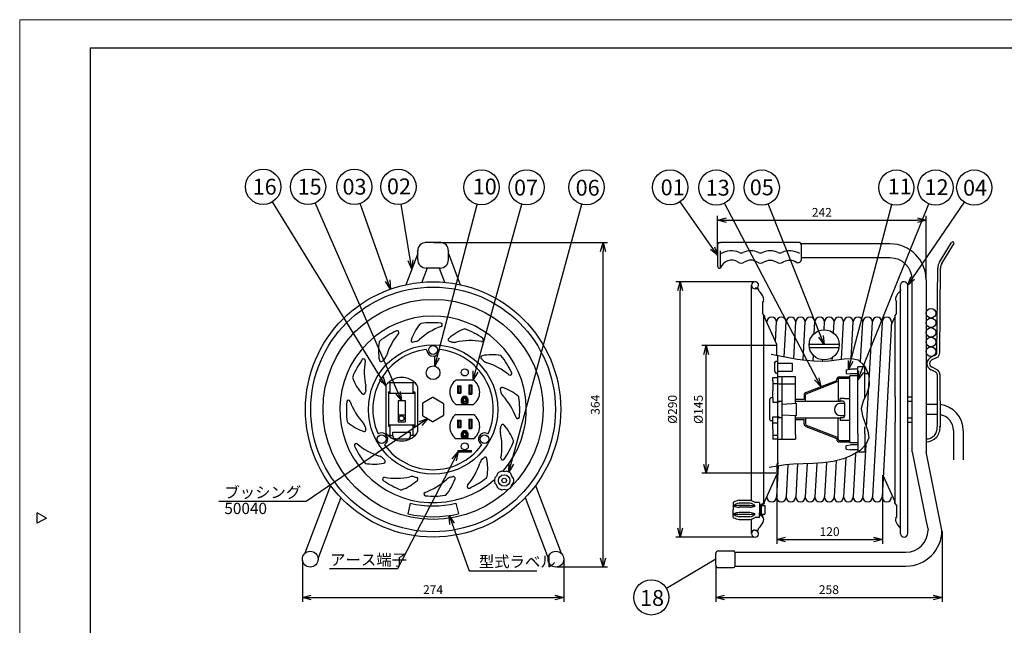
# Model space of a CAD drawing. Extents: x -146 to 274, y -577 to -285.
# Drawn here: x -146 to 134, y -457 to -285 of the extents above; entities that cross this region are included whole.
import ezdxf

# ---------------------------------------------------------------- set-up
doc = ezdxf.new("R2010")
doc.units = 0
doc.header["$LTSCALE"] = 6.750431
doc.header["$MEASUREMENT"] = 0
doc.linetypes.add('HIDDEN', pattern=[0.375, 0.25, -0.125])
doc.layers.get('0').update_dxf_attribs({"linetype": 'CONTINUOUS'})
doc.layers.get('Defpoints').update_dxf_attribs({"linetype": 'CONTINUOUS'})
doc.styles.get("Standard").update_dxf_attribs({"font": 'TXT.shx', "height": 2.5, "bigfont": 'BIGFONT.shx'})
doc.styles.add('高3.2', font='txt.shx', dxfattribs={"height": 3.2, "bigfont": 'bigfont.shx'})
doc.styles.add('高4.5', font='txt.shx', dxfattribs={"height": 4.5, "bigfont": 'bigfont.shx'})
doc.dimstyles.new('1／4', dxfattribs={"dimtxt": 2.5, "dimasz": 2.5, "dimexe": 1.25, "dimexo": 0.25, "dimtad": 3, "dimlfac": 4, "dimdsep": 46, "dimtxsty": 'STANDARD', "dimblk": 'OPEN30', "dimcen": 0, "dimclrt": 4, "dimadec": 1, "dimazin": 2, "dimtfac": 1, "dimtmove": 0, "dimatfit": 0, "dimldrblk": 'OPEN30', "dimfxl": 1, "dimarcsym": 0})
doc.dimstyles.get("Standard").update_dxf_attribs({"dimtxt": 0.18, "dimasz": 0.18, "dimexe": 0.18, "dimexo": 0.0625, "dimgap": 0.09, "dimtad": 0, "dimtih": 1, "dimtoh": 1, "dimdec": 4, "dimzin": 0, "dimdsep": 46, "dimtxsty": 'STANDARD', "dimcen": 0.09, "dimadec": 0, "dimazin": 0, "dimtfac": 1, "dimtdec": 4, "dimtofl": 0, "dimtmove": 0, "dimatfit": 3, "dimfxl": 1, "dimtolj": 1, "dimtzin": 0, "dimarcsym": 0})

# ---------------------------------------------------------------- blocks, each defined once
blk = doc.blocks.new('_Open30')
at = {"color": 0, "linetype": 'ByBlock', "lineweight": -2}
for p, q in [((-1, 0.267949), (0, 0)), ((0, 0), (-1, -0.267949)), ((0, 0), (-1, 0))]:
    blk.add_line(p, q, dxfattribs=at)
blk = doc.blocks.new('*D1')
at = {"color": 0, "lineweight": -2}
for p, q in [((69.1, -413.71), (69.1, -433.5)), ((99.1, -414), (99.1, -433.5)), ((71.6, -432.25), (96.6, -432.25))]:
    blk.add_line(p, q, dxfattribs=at)
at = {"layer": 'Defpoints', "color": 0}
for p in [(69.1, -413.46), (99.1, -413.75), (99.1, -432.25)]:
    blk.add_point(p, dxfattribs=at)
at = {"color": 0, "linetype": 'ByBlock', "lineweight": -2, "xscale": 2.5, "yscale": 2.5, "zscale": 2.5, "rotation": 180}
blk.add_blockref('_Open30', (69.1, -432.25), dxfattribs=at)
at = {"color": 0, "linetype": 'ByBlock', "lineweight": -2, "xscale": 2.5, "yscale": 2.5, "zscale": 2.5}
blk.add_blockref('_Open30', (99.1, -432.25), dxfattribs=at)
at = {"color": 4, "insert": (84.1, -430.37), "char_height": 2.5, "attachment_point": 5}
blk.add_mtext('120', dxfattribs=at)
blk = doc.blocks.new('*D2')
at = {"color": 0, "lineweight": -2}
for p, q in [((68.85, -377.21), (47.78, -377.21)), ((49.03, -410.96), (49.03, -379.71)), ((68.85, -413.46), (47.78, -413.46))]:
    blk.add_line(p, q, dxfattribs=at)
at = {"layer": 'Defpoints', "color": 0}
for p in [(49.03, -377.21), (69.1, -377.21), (69.1, -413.46)]:
    blk.add_point(p, dxfattribs=at)
at = {"color": 0, "linetype": 'ByBlock', "lineweight": -2, "xscale": 2.5, "yscale": 2.5, "zscale": 2.5}
for p, rotation in [((49.03, -377.21), 90), ((49.03, -413.46), 270)]:
    blk.add_blockref('_Open30', p, dxfattribs=dict(at, rotation=rotation))
at = {"color": 4, "insert": (47.16, -395.33), "char_height": 2.5, "attachment_point": 5, "rotation": 90}
blk.add_mtext('%%C145', dxfattribs=at)
blk = doc.blocks.new('*D3')
at = {"color": 0, "lineweight": -2}
for p, q in [((62.68, -359.08), (40.43, -359.08)), ((41.68, -429.08), (41.68, -361.58)), ((62.68, -431.58), (40.43, -431.58))]:
    blk.add_line(p, q, dxfattribs=at)
at = {"layer": 'Defpoints', "color": 0}
for p in [(41.68, -359.08), (62.93, -359.08), (62.93, -431.58)]:
    blk.add_point(p, dxfattribs=at)
at = {"color": 0, "linetype": 'ByBlock', "lineweight": -2, "xscale": 2.5, "yscale": 2.5, "zscale": 2.5}
for p, rotation in [((41.68, -359.08), 90), ((41.68, -431.58), 270)]:
    blk.add_blockref('_Open30', p, dxfattribs=dict(at, rotation=rotation))
at = {"color": 4, "insert": (39.8, -395.33), "char_height": 2.5, "attachment_point": 5, "rotation": 90}
blk.add_mtext('%%C290', dxfattribs=at)
blk = doc.blocks.new('*D4')
at = {"color": 0, "lineweight": -2}
for p, q in [((116.03, -429.86), (116.03, -449.96)), ((51.76, -439.77), (51.76, -449.96)), ((54.26, -448.71), (113.53, -448.71))]:
    blk.add_line(p, q, dxfattribs=at)
at = {"layer": 'Defpoints', "color": 0}
for p in [(116.03, -429.61), (51.76, -439.52), (116.03, -448.71)]:
    blk.add_point(p, dxfattribs=at)
at = {"color": 0, "linetype": 'ByBlock', "lineweight": -2, "xscale": 2.5, "yscale": 2.5, "zscale": 2.5, "rotation": 180}
blk.add_blockref('_Open30', (51.76, -448.71), dxfattribs=at)
at = {"color": 0, "linetype": 'ByBlock', "lineweight": -2, "xscale": 2.5, "yscale": 2.5, "zscale": 2.5}
blk.add_blockref('_Open30', (116.03, -448.71), dxfattribs=at)
at = {"color": 4, "insert": (83.9, -446.84), "char_height": 2.5, "attachment_point": 5}
blk.add_mtext('258', dxfattribs=at)
blk = doc.blocks.new('*D5')
at = {"color": 0, "lineweight": -2}
for p, q in [((-65.64, -438.1), (-65.64, -449.96)), ((8.61, -438.1), (8.61, -449.96)), ((-63.14, -448.71), (6.11, -448.71))]:
    blk.add_line(p, q, dxfattribs=at)
at = {"layer": 'Defpoints', "color": 0}
for p in [(-65.64, -437.85), (8.61, -437.85), (8.61, -448.71)]:
    blk.add_point(p, dxfattribs=at)
at = {"color": 0, "linetype": 'ByBlock', "lineweight": -2, "xscale": 2.5, "yscale": 2.5, "zscale": 2.5, "rotation": 180}
blk.add_blockref('_Open30', (-65.64, -448.71), dxfattribs=at)
at = {"color": 0, "linetype": 'ByBlock', "lineweight": -2, "xscale": 2.5, "yscale": 2.5, "zscale": 2.5}
blk.add_blockref('_Open30', (8.61, -448.71), dxfattribs=at)
at = {"color": 4, "insert": (-28.52, -446.84), "char_height": 2.5, "attachment_point": 5}
blk.add_mtext('274', dxfattribs=at)
blk = doc.blocks.new('*D6')
at = {"color": 0, "lineweight": -2}
for p, q in [((52.28, -351.32), (52.28, -340.33)), ((111.53, -358.31), (111.53, -340.33)), ((54.78, -341.58), (109.03, -341.58))]:
    blk.add_line(p, q, dxfattribs=at)
at = {"layer": 'Defpoints', "color": 0}
for p in [(111.53, -341.58), (52.28, -351.57), (111.53, -358.56)]:
    blk.add_point(p, dxfattribs=at)
at = {"color": 0, "linetype": 'ByBlock', "lineweight": -2, "xscale": 2.5, "yscale": 2.5, "zscale": 2.5, "rotation": 180}
blk.add_blockref('_Open30', (52.28, -341.58), dxfattribs=at)
at = {"color": 0, "linetype": 'ByBlock', "lineweight": -2, "xscale": 2.5, "yscale": 2.5, "zscale": 2.5}
blk.add_blockref('_Open30', (111.53, -341.58), dxfattribs=at)
at = {"color": 4, "insert": (81.9, -339.7), "char_height": 2.5, "attachment_point": 5}
blk.add_mtext('242', dxfattribs=at)
blk = doc.blocks.new('*D7')
at = {"color": 0, "lineweight": -2}
for p, q in [((-28.27, -347.95), (21, -347.95)), ((19.75, -437.58), (19.75, -350.45)), ((6.62, -440.08), (21, -440.08))]:
    blk.add_line(p, q, dxfattribs=at)
at = {"layer": 'Defpoints', "color": 0}
for p in [(-28.52, -347.95), (19.75, -347.95), (6.37, -440.08)]:
    blk.add_point(p, dxfattribs=at)
at = {"color": 0, "linetype": 'ByBlock', "lineweight": -2, "xscale": 2.5, "yscale": 2.5, "zscale": 2.5}
for p, rotation in [((19.75, -347.95), 90), ((19.75, -440.08), 270)]:
    blk.add_blockref('_Open30', p, dxfattribs=dict(at, rotation=rotation))
at = {"color": 4, "insert": (17.87, -394.02), "char_height": 2.5, "attachment_point": 5, "rotation": 90}
blk.add_mtext('364', dxfattribs=at)

msp = doc.modelspace()

# ---------------------------------------------------------------- linework, layer by layer
at = {"color": 254, "lineweight": 0}
for p, q in [((-145.9231, -576.6697), (-145.9231, -284.6697)), ((-145.9231, -284.6697), (274.0769, -284.6697))]:
    msp.add_line(p, q, dxfattribs=at)
at = {"color": 3}
for p, q in [((-125.9231, -292.6697), (-125.9231, -566.6697)), ((-125.9231, -292.6697), (264.0769, -292.6697)), ((-32.3279, -348.5989), (-32.2394, -348.6873)), ((-32.2395, -348.5105), (-32.1511, -348.5989)), ((-30.579, -347.9477), (-30.579, -347.8219)), ((-30.454, -347.8219), (-30.579, -347.8219)), ((-26.5165, -347.9469), (-30.5165, -347.9469)), ((-30.454, -347.9469), (-30.454, -347.8219)), ((-26.579, -347.9469), (-26.579, -347.8219)), ((-26.454, -347.8219), (-26.579, -347.8219)), ((-26.454, -347.9477), (-26.454, -347.8219)), ((-24.7934, -348.5105), (-24.8818, -348.5989)), ((-24.705, -348.5989), (-24.7935, -348.6873)), ((52.2768, -348.4469), (52.2768, -354.6969)), ((52.7768, -347.9469), (53.1518, -347.9469)), ((75.5268, -347.9469), (53.1518, -347.9469)), ((101.3018, -348.3344), (76.0268, -348.3344)), ((76.0268, -348.4469), (76.0268, -352.9775)), ((-32.8915, -351.0248), (-36.2333, -359.9153)), ((-32.954, -350.3844), (-32.954, -350.2594)), ((-32.8906, -350.2594), (-32.954, -350.2594)), ((-32.8915, -350.3844), (-32.954, -350.3844)), ((-32.8915, -352.8219), (-32.8915, -350.3219)), ((-24.1423, -350.2594), (-24.079, -350.2594)), ((-24.1415, -352.8219), (-24.1415, -350.3219)), ((-24.1415, -350.3844), (-24.079, -350.3844)), ((-24.1415, -351.0248), (-20.7996, -359.9153)), ((-24.079, -350.3844), (-24.079, -350.2594)), ((101.3018, -352.3094), (76.0268, -352.3094)), ((-30.2132, -355.1969), (-31.728, -359.2269)), ((-26.5165, -355.1969), (-30.5165, -355.1969)), ((-26.8197, -355.1969), (-25.3049, -359.2269)), ((52.7768, -355.1969), (53.1518, -355.1969)), ((61.9268, -421.2884), (61.9268, -360.0843)), ((106.2815, -430.5843), (106.2815, -360.0843)), ((107.5518, -407.3344), (107.5518, -358.5594)), ((111.5268, -358.5594), (111.5268, -407.3344)), ((63.5768, -360.9093), (62.9268, -360.9093)), ((63.5768, -361.0843), (62.9268, -361.0843)), ((63.9268, -361.2593), (63.9268, -361.5304)), ((104.2815, -361.2593), (104.2815, -361.5304)), ((65.2856, -364.474), (65.1107, -364.771)), ((65.1107, -368.1612), (65.1107, -364.771)), ((102.9227, -364.474), (103.0975, -364.771)), ((103.0975, -368.1612), (103.0975, -364.771)), ((65.6107, -368.7862), (65.1107, -368.1612)), ((65.4357, -421.8837), (65.4357, -368.8476)), ((65.6107, -368.7862), (65.6107, -369.1849)), ((102.5975, -368.7862), (103.0975, -368.1612)), ((102.5975, -368.7862), (102.5975, -369.1849)), ((102.7725, -391.739), (102.7725, -368.8476)), ((69.1041, -376.9217), (65.6107, -369.1849)), ((68.7149, -376.0597), (69.0192, -370.4736)), ((71.2004, -380.3962), (71.7442, -370.4736)), ((73.8983, -380.8908), (74.4692, -370.4736)), ((76.6016, -381.2867), (77.1942, -370.4736)), ((79.7374, -373.7903), (79.9192, -370.4736)), ((82.521, -372.7218), (82.6442, -370.4736)), ((85.1967, -373.622), (85.3692, -370.4736)), ((87.5141, -381.0585), (88.0942, -370.4736)), ((90.2512, -380.8378), (90.8192, -370.4736)), ((92.9267, -381.7407), (93.5442, -370.4736)), ((94.6309, -400.3677), (96.2692, -370.4736)), ((98.9942, -370.4736), (96.2692, -420.1951)), ((101.7192, -370.4736), (98.9942, -420.1951)), ((101.6783, -371.2208), (102.5975, -369.1849)), ((69.1041, -379.8524), (69.1041, -376.9217)), ((68.9291, -379.8799), (68.9291, -379.9605)), ((69.0235, -380.0077), (68.9291, -379.9605)), ((69.1041, -379.8524), (69.4268, -380.0137)), ((69.33, -380.161), (69.4268, -380.2093)), ((69.4268, -411.4015), (69.4268, -380.0374)), ((79.403, -379.8933), (79.3127, -381.5399)), ((68.4518, -382.2143), (68.8518, -381.6543)), ((68.4518, -382.2143), (68.4518, -384.4543)), ((68.8518, -381.6543), (69.4268, -381.6543)), ((69.6018, -382.2143), (73.4478, -382.2143)), ((73.4478, -382.2143), (73.4478, -384.4543)), ((82.0531, -381.2596), (82.0342, -381.6039)), ((84.8111, -380.6571), (84.7681, -381.4418)), ((68.4518, -384.4543), (68.8518, -385.0143)), ((68.8518, -385.0143), (69.4268, -385.0143)), ((69.6018, -384.4543), (73.4478, -384.4543)), ((88.7815, -384.1489), (88.7815, -385.0197)), ((88.8454, -384.0748), (90.0315, -383.8968)), ((88.8454, -385.0939), (90.0315, -385.2718)), ((89.8816, -404.8342), (89.8816, -385.8344)), ((92.1316, -385.8344), (89.8816, -385.8344)), ((92.1316, -383.8968), (90.0315, -383.8968)), ((92.1316, -385.2718), (90.0315, -385.2718)), ((92.1316, -400.2718), (92.1316, -383.2094)), ((94.1315, -383.2094), (92.1316, -383.2094)), ((94.1315, -391.9079), (94.1315, -383.2094)), ((95.1559, -385.2718), (94.1315, -385.2718)), ((-21.9274, -386.9594), (-17.1055, -386.9594)), ((68.0268, -386.2411), (69.4268, -386.2411)), ((68.0268, -387.2087), (68.0268, -386.2411)), ((68.0268, -387.2087), (68.0268, -390.0843)), ((68.0268, -387.9911), (69.4268, -387.9911)), ((74.4268, -386.0814), (69.4268, -386.0814)), ((69.4268, -388.0814), (74.4268, -388.0814)), ((70.6768, -403.7928), (70.6768, -386.0814)), ((74.4268, -393.5838), (74.4268, -386.0814)), ((86.1316, -387.0843), (86.1316, -386.8468)), ((-41.9561, -388.8422), (-41.9561, -401.6731)), ((-32.9561, -388.8422), (-32.9561, -401.6731)), ((68.0268, -392.0843), (68.0268, -390.0843)), ((-31.5165, -393.7467), (-31.5165, -396.9221)), ((-28.6415, -391.9425), (-31.3915, -393.5302)), ((-28.3915, -391.9425), (-25.6415, -393.5302)), ((-25.5165, -393.7467), (-25.5165, -396.9221)), ((-22.0157, -393.8969), (-17.0172, -393.8969)), ((67.0315, -392.5843), (67.0315, -398.0843)), ((68.0268, -392.0843), (67.5315, -392.0843)), ((68.0268, -392.0843), (68.0268, -393.2411)), ((68.0268, -393.2411), (69.4268, -393.2411)), ((70.1196, -392.9468), (69.4268, -393.3468)), ((69.4268, -392.9468), (70.5768, -392.9468)), ((70.6768, -393.8338), (74.6601, -393.5682)), ((74.4268, -392.9468), (80.3152, -392.9468)), ((74.6768, -397.1016), (74.6768, -393.5671)), ((80.3152, -392.9468), (87.1316, -392.9468)), ((87.1316, -392.9468), (87.1316, -392.2094)), ((88.3116, -392.2094), (87.1316, -392.2094)), ((87.8816, -392.9594), (87.1316, -392.9594)), ((87.2126, -393.5843), (88.3816, -393.5843)), ((88.3116, -392.2094), (89.8816, -392.2094)), ((88.3816, -393.4594), (88.3816, -397.2093)), ((102.7725, -391.739), (102.7725, -398.9296)), ((106.2815, -391.739), (107.5518, -391.739)), ((106.2815, -392.9468), (107.5518, -392.9468)), ((114.684, -393.9343), (111.5268, -393.9343)), ((-22.0157, -396.7719), (-17.0172, -396.7719)), ((70.6601, -396.8338), (74.6601, -397.1004)), ((74.4268, -397.6343), (74.4268, -397.0849)), ((87.2126, -397.0843), (88.3816, -397.0843)), ((114.684, -396.7343), (111.5268, -396.7343)), ((-31.3915, -397.1386), (-28.6415, -398.7263)), ((-25.6415, -397.1386), (-28.3915, -398.7263)), ((68.0268, -398.5843), (67.5315, -398.5843)), ((68.0268, -398.5843), (68.0268, -397.4276)), ((68.0268, -397.4276), (69.4268, -397.4276)), ((68.0268, -400.9593), (68.0268, -398.5843)), ((68.0268, -399.1776), (69.4268, -399.1776)), ((70.1196, -397.7218), (69.4268, -397.3218)), ((70.5768, -397.7218), (69.4268, -397.7218)), ((74.4268, -402.4093), (74.4268, -397.6343)), ((74.4268, -397.7218), (87.1316, -397.7218)), ((87.1316, -397.7093), (87.1316, -398.4593)), ((87.8816, -397.7093), (87.1316, -397.7093)), ((89.8816, -398.4593), (87.1316, -398.4593)), ((102.7725, -421.8837), (102.7725, -398.9296)), ((106.2815, -397.7218), (107.5518, -397.7218)), ((106.2815, -398.9296), (107.5518, -398.9296)), ((-40.7061, -401.3201), (-40.7279, -401.3201)), ((-34.2061, -401.3201), (-34.1843, -401.3201)), ((68.0268, -400.9593), (68.0268, -403.2718)), ((68.0268, -402.6776), (69.4268, -402.6776)), ((74.4268, -402.4093), (74.4268, -403.8062)), ((92.1316, -402.2718), (92.1316, -400.2718)), ((92.1316, -402.2718), (92.1316, -407.4592)), ((94.1315, -402.2718), (94.1315, -400.2718)), ((94.1315, -402.2718), (94.1315, -407.4592)), ((119.284, -401.3343), (119.284, -409.663)), ((122.084, -401.3343), (122.084, -409.663)), ((-17.1055, -403.7094), (-21.9274, -403.7094)), ((68.0268, -403.2718), (68.0268, -403.7928)), ((68.4018, -403.7928), (68.0268, -403.7928)), ((69.4268, -403.7928), (68.4018, -403.7928)), ((69.4268, -403.7928), (74.4268, -403.7928)), ((86.1316, -403.5843), (86.1316, -403.8218)), ((88.8454, -405.5748), (90.0315, -405.3968)), ((92.1316, -404.8342), (89.8816, -404.8342)), ((92.1316, -405.3968), (90.0315, -405.3968)), ((94.3532, -405.4346), (93.5442, -420.1951)), ((88.7815, -406.5197), (88.7815, -405.6489)), ((88.8454, -406.5939), (90.0315, -406.7718)), ((92.1316, -406.7718), (90.0315, -406.7718)), ((91.4981, -407.8085), (90.8192, -420.1951)), ((94.1315, -407.4592), (92.1316, -407.4592)), ((107.5518, -407.3344), (111.5616, -427.1832)), ((116.0268, -429.6094), (111.5268, -407.3344)), ((69.6018, -410.5954), (69.1041, -410.8443)), ((69.1041, -410.8443), (69.1041, -413.747)), ((72.2468, -411.0251), (71.7442, -420.1951)), ((74.9836, -410.8089), (74.4692, -420.1951)), ((77.7131, -410.7275), (77.1942, -420.1951)), ((80.4425, -410.6474), (79.9192, -420.1951)), ((83.1794, -410.4303), (82.6442, -420.1951)), ((85.9305, -409.9527), (85.3692, -420.1951)), ((88.7014, -409.1153), (88.0942, -420.1951)), ((-10.1896, -413.5306), (-10.4941, -414.2718)), ((-8.3291, -413.0218), (-9.1232, -412.9149)), ((-7.5349, -412.9149), (-8.3291, -413.0218)), ((-6.164, -414.2718), (-6.4686, -413.5306)), ((69.1041, -413.747), (65.6107, -421.4838)), ((69.5018, -411.3902), (69.0192, -420.1951)), ((69.4567, -412.64), (69.1041, -412.8163)), ((-10.4941, -414.2718), (-10.9503, -414.7859)), ((-10.4941, -416.7718), (-10.9503, -416.2576)), ((-5.6744, -414.9061), (-6.164, -414.2718)), ((-6.164, -416.7718), (-5.6744, -416.1374)), ((99.3213, -414.2278), (102.5975, -421.4838)), ((-57.6536, -416.9003), (-64.9027, -436.1856)), ((-10.1896, -417.5129), (-10.4941, -416.7718)), ((-9.1232, -418.1286), (-8.3291, -418.0218)), ((-8.3291, -418.0218), (-7.5349, -418.1286)), ((-6.4686, -417.5129), (-6.164, -416.7718)), ((0.6207, -416.9003), (7.8698, -436.1856)), ((-54.7172, -420.386), (-61.1819, -437.5842)), ((-2.3157, -420.386), (4.149, -437.5842)), ((56.6757, -421.9153), (56.6757, -423.8832)), ((58.4257, -421.1332), (61.4357, -421.1332)), ((64.0607, -421.7582), (62.9357, -421.7582)), ((64.1857, -421.8832), (64.0607, -421.7582)), ((64.1857, -421.8832), (64.1857, -423.8832)), ((64.4357, -422.3832), (65.4357, -421.8837)), ((102.5975, -422.0199), (102.5975, -421.4838)), ((103.0975, -422.5075), (102.5975, -421.8825)), ((-138.3251, -426.1697), (-140.9231, -424.6697)), ((-140.9231, -427.6697), (-140.9231, -424.6697)), ((56.6757, -425.8512), (56.6757, -423.8832)), ((64.1857, -423.8832), (64.1857, -424.627)), ((64.1857, -425.8832), (64.1857, -424.627)), ((64.4357, -425.3832), (64.4357, -422.3832)), ((103.0975, -422.5075), (103.0975, -425.8976)), ((-138.3251, -426.1697), (-140.9231, -427.6697)), ((58.4257, -426.6332), (61.4357, -426.6332)), ((61.9268, -430.5843), (61.9268, -426.478)), ((64.0607, -426.0082), (62.9357, -426.0082)), ((64.0607, -426.0082), (64.1857, -425.8832)), ((64.4357, -425.3832), (64.9357, -425.6329)), ((65.2856, -426.1947), (65.1107, -425.8976)), ((102.9227, -426.1947), (103.0975, -425.8976)), ((111.5616, -427.1832), (112.0518, -429.6094)), ((63.5768, -429.7593), (62.9268, -429.7593)), ((63.9268, -429.4093), (63.9268, -429.1383)), ((104.2815, -429.4093), (104.2815, -429.1383)), ((52.5134, -435.5184), (56.7634, -435.5184)), ((57.2374, -435.8594), (105.8018, -435.8594)), ((57.2634, -439.7684), (57.2634, -436.0184)), ((51.7634, -439.5184), (51.7634, -436.2684)), ((52.5134, -440.2684), (56.7634, -440.2684)), ((57.259, -439.8344), (105.8018, -439.8344))]:
    msp.add_line(p, q, dxfattribs=at)
for p, q in [((115.2983, -353.4801), (118.7176, -347.9712)), ((115.978, -353.902), (119.4263, -348.3463)), ((53.1518, -355.1448), (53.1518, -350.2594)), ((114.601, -379.2335), (114.8022, -355.1927)), ((115.401, -379.2402), (115.6022, -355.1994)), ((104.2773, -430.6718), (104.2773, -359.9968)), ((86.8525, -376.9217), (78.285, -376.9217)), ((78.3422, -377.7093), (82.7033, -377.7093)), ((82.7033, -377.7093), (86.7953, -377.7093)), ((114.1895, -379.8965), (112.9282, -380.5344)), ((114.647, -380.5603), (113.1848, -381.2974)), ((114.2419, -384.7686), (112.9347, -384.1134)), ((114.6533, -384.0813), (113.1885, -383.3495)), ((114.6558, -385.4377), (114.6826, -400.2604)), ((115.4558, -385.4363), (115.4826, -400.259)), ((-40.7061, -387.7576), (-41.231, -387.7576)), ((-40.7061, -390.7576), (-40.7061, -387.7576)), ((-34.2811, -387.7576), (-40.6311, -387.7576)), ((-34.2061, -390.7576), (-34.2061, -387.7576)), ((-33.6812, -387.7576), (-34.2061, -387.7576)), ((-21.5415, -388.5969), (-21.5415, -390.7469)), ((-21.3415, -388.7969), (-21.5415, -388.5969)), ((-21.532, -388.5969), (-20.6665, -388.5969)), ((-20.8665, -388.7969), (-20.6665, -388.5969)), ((-20.6665, -388.5969), (-20.6665, -390.7469)), ((-18.3665, -388.3844), (-18.3665, -390.9594)), ((-18.3665, -388.3844), (-17.4915, -388.3844)), ((-18.1665, -388.5844), (-18.3665, -388.3844)), ((-18.1665, -388.5844), (-18.1665, -390.7594)), ((-18.1665, -388.5844), (-17.6915, -388.5844)), ((-17.4915, -388.3844), (-17.6915, -388.5844)), ((-17.6915, -388.5844), (-17.6915, -390.7594)), ((-17.4915, -388.3844), (-17.4915, -390.9594)), ((77.3579, -390.5227), (86.1316, -387.0843)), ((77.4948, -390.8718), (86.5066, -387.3401)), ((86.5066, -386.8468), (86.5066, -392.9468)), ((86.8816, -386.0968), (89.8816, -386.0968)), ((86.8816, -386.4718), (89.8816, -386.4718)), ((-41.2061, -390.3826), (-40.7061, -390.3826)), ((-41.2061, -390.5076), (-41.2061, -390.3826)), ((-41.2061, -390.5076), (-41.2061, -400.0076)), ((-41.2061, -390.7576), (-33.7061, -390.7576)), ((-34.2061, -390.3826), (-33.7061, -390.3826)), ((-33.7061, -390.5076), (-33.7061, -390.3826)), ((-33.7061, -390.5076), (-33.7061, -400.0076)), ((-21.3415, -390.5469), (-21.5415, -390.7469)), ((-21.5415, -390.7469), (-20.6665, -390.7469)), ((-21.3415, -388.7969), (-21.3415, -390.5469)), ((-21.3415, -388.7969), (-20.8665, -388.7969)), ((-21.3415, -390.5469), (-20.8665, -390.5469)), ((-20.8665, -388.7969), (-20.8665, -390.5469)), ((-20.8665, -390.5469), (-20.6665, -390.7469)), ((-18.1665, -390.7594), (-18.3665, -390.9594)), ((-18.3665, -390.9594), (-17.4915, -390.9594)), ((-18.1665, -390.7594), (-17.6915, -390.7594)), ((-17.4915, -390.9594), (-17.6915, -390.7594)), ((-9.4519, -389.7167), (-9.2661, -390.3909)), ((76.8816, -391.221), (76.8816, -392.4468)), ((77.2566, -392.9468), (77.2566, -391.221)), ((-38.4429, -392.8051), (-38.4429, -398.8304)), ((-38.4429, -392.8051), (-36.4693, -392.8051)), ((-36.4693, -392.8051), (-36.4693, -398.8304)), ((-20.4415, -393.4219), (-20.4415, -392.437)), ((-20.1915, -393.4219), (-20.1915, -392.454)), ((-19.8915, -393.1219), (-20.1915, -393.4219)), ((-20.1915, -393.4219), (-19.1415, -393.4219)), ((-19.8915, -393.6719), (-20.1915, -393.6719)), ((-19.8915, -393.1219), (-19.8915, -392.4794)), ((-19.1415, -393.1219), (-19.8915, -393.1219)), ((-19.8915, -393.6719), (-18.8415, -393.6719)), ((-19.1415, -393.1219), (-19.1415, -392.4794)), ((-19.1415, -393.1219), (-18.8415, -393.4219)), ((-19.1415, -393.4219), (-18.8415, -393.4219)), ((-18.8415, -393.4219), (-18.8415, -392.454)), ((-18.5915, -393.4219), (-18.5915, -392.437)), ((74.4268, -392.4468), (76.8816, -392.4468)), ((-38.4429, -396.8614), (-36.4693, -396.8614)), ((-41.2061, -399.7576), (-33.7061, -399.7576)), ((-40.7061, -402.7576), (-40.7061, -399.7576)), ((-38.4429, -398.8304), (-36.4693, -398.8304)), ((-34.2061, -402.7576), (-34.2061, -399.7576)), ((-21.5415, -398.3469), (-21.5415, -400.4969)), ((-21.3415, -398.5469), (-21.5415, -398.3469)), ((-21.532, -398.3469), (-20.6665, -398.3469)), ((-21.3415, -398.5469), (-20.8665, -398.5469)), ((-21.3415, -398.5469), (-21.3415, -400.2969)), ((-20.8665, -398.5469), (-20.6665, -398.3469)), ((-20.8665, -398.5469), (-20.8665, -400.2969)), ((-20.6665, -398.3469), (-20.6665, -400.4969)), ((-18.3665, -398.1344), (-18.3665, -400.7094)), ((-18.3665, -398.1344), (-17.4915, -398.1344)), ((-18.1665, -398.3344), (-18.3665, -398.1344)), ((-18.1665, -398.3344), (-18.1665, -400.5094)), ((-18.1665, -398.3344), (-17.6915, -398.3344)), ((-17.4915, -398.1344), (-17.6915, -398.3344)), ((-17.6915, -398.3344), (-17.6915, -400.5094)), ((-17.4915, -398.1344), (-17.4915, -400.7094)), ((74.4268, -398.2218), (76.8816, -398.2218)), ((76.8816, -399.4477), (76.8816, -398.2218)), ((77.2566, -397.7218), (77.2566, -399.4477)), ((77.4948, -399.7969), (86.5066, -403.3285)), ((86.5066, -403.8218), (86.5066, -397.7218)), ((-41.2061, -400.0076), (-41.2061, -400.1326)), ((-41.2061, -400.1326), (-40.7061, -400.1326)), ((-40.7061, -402.1951), (-40.7279, -402.1951)), ((-39.9561, -401.7576), (-34.9561, -401.7576)), ((-39.9561, -402.9648), (-39.9561, -401.7576)), ((-34.9561, -402.9648), (-34.9561, -401.7576)), ((-34.2061, -400.1326), (-33.7061, -400.1326)), ((-34.2061, -402.1951), (-34.1843, -402.1951)), ((-33.7061, -400.0076), (-33.7061, -400.1326)), ((-21.3415, -400.2969), (-21.5415, -400.4969)), ((-21.5415, -400.4969), (-20.6665, -400.4969)), ((-21.3415, -400.2969), (-20.8665, -400.2969)), ((-20.8665, -400.2969), (-20.6665, -400.4969)), ((-20.4415, -403.1719), (-20.4415, -402.2117)), ((-20.1915, -403.1719), (-20.1915, -402.204)), ((-19.8915, -402.8719), (-19.8915, -402.2294)), ((-19.1415, -402.8719), (-19.1415, -402.2294)), ((-18.8415, -403.1719), (-18.8415, -402.2117)), ((-18.5915, -403.1719), (-18.5915, -402.204)), ((-18.1665, -400.5094), (-18.3665, -400.7094)), ((-18.3665, -400.7094), (-17.4915, -400.7094)), ((-18.1665, -400.5094), (-17.6915, -400.5094)), ((-17.4915, -400.7094), (-17.6915, -400.5094)), ((77.3579, -400.146), (86.1316, -403.5843)), ((-40.7061, -402.7576), (-41.231, -402.7576)), ((-40.6311, -402.7576), (-39.9561, -402.7576)), ((-39.2061, -403.7148), (-35.7061, -403.7148)), ((-34.2811, -402.7576), (-34.9561, -402.7576)), ((-33.6812, -402.7576), (-34.2061, -402.7576)), ((-19.8915, -402.8719), (-20.1915, -403.1719)), ((-20.1915, -403.1719), (-19.8915, -403.1719)), ((-19.8915, -403.4219), (-20.1915, -403.4219)), ((-19.1415, -402.8719), (-19.8915, -402.8719)), ((-19.1415, -403.1719), (-19.8915, -403.1719)), ((-19.8915, -403.4219), (-18.8415, -403.4219)), ((-19.1415, -402.8719), (-18.8415, -403.1719)), ((-19.1415, -403.1719), (-18.8415, -403.1719)), ((86.8816, -404.1968), (89.8816, -404.1968)), ((86.8816, -404.5718), (89.8816, -404.5718)), ((-21.3915, -407.0344), (-17.6415, -407.0344)), ((-21.3915, -407.4094), (-21.3915, -407.0344)), ((-21.3915, -407.4094), (-17.6415, -407.4094)), ((-17.6415, -407.4094), (-17.6415, -407.0344)), ((-64.6022, -421.4939), (-89.3522, -421.4939)), ((-34.9898, -421.9779), (-35.7115, -424.9482)), ((-22.0431, -421.9779), (-21.3214, -424.9482)), ((61.4357, -421.9672), (58.4257, -421.9672)), ((64.6357, -422.5069), (65.6107, -422.0199)), ((65.6107, -422.0199), (65.6107, -421.4838)), ((61.4357, -422.6332), (58.4257, -422.6332)), ((61.4357, -423.1328), (58.4257, -423.1328)), ((61.4357, -424.6336), (58.4257, -424.6336)), ((64.6357, -422.5069), (64.6357, -425.2595)), ((64.7329, -422.6161), (65.7329, -422.6161)), ((65.7329, -422.6161), (65.7329, -425.1161)), ((61.4357, -425.1332), (58.4257, -425.1332)), ((61.4357, -425.7992), (58.4257, -425.7992)), ((64.6357, -425.2595), (65.1107, -425.4817)), ((64.7329, -425.1161), (65.7329, -425.1161)), ((65.1107, -425.8976), (65.1107, -425.517)), ((-38.6431, -440.6334), (-57.8931, -440.6334)), ((-18.2727, -441.1478), (0.9773, -441.1478))]:
    msp.add_line(p, q)
at = {"color": 15, "linetype": 'HIDDEN'}
for p, q in [((-39.2061, -403.7148), (-39.4561, -403.7148)), ((-35.7061, -403.7148), (-35.4561, -403.7148))]:
    msp.add_line(p, q, dxfattribs=at)
msp.add_lwpolyline([(67.5056, -379.6347), (69.9616, -380.1475), (72.4155, -380.6285), (74.8651, -381.0461), (77.3082, -381.3684), (79.7428, -381.5638), (81.8099, -381.6068), (83.903, -381.5187), (86.0556, -381.2831), (88.2057, -380.9596), (90.2993, -380.8401), (92.1921, -381.2831), (94.1286, -383.0436), (95.2654, -385.6953), (95.3844, -388.5784), (94.6375, -390.8447), (93.65, -392.9529), (93.1028, -395.0641), (93.4183, -397.1561), (94.2135, -399.304), (94.9797, -401.4185), (95.2081, -403.4105), (94.4306, -405.3288), (92.7674, -406.9742), (90.5449, -408.3189), (88.0891, -409.3348), (85.0995, -410.1305), (82.2151, -410.5304), (79.3985, -410.6869), (76.6121, -410.7522), (73.8184, -410.8788), (71.5549, -411.1062), (69.2723, -411.425), (66.9801, -411.7894)])
for centre, radius in [((-76.7757, -332.127), 5), ((-64.0184, -332.127), 5), ((-50.8771, -332.127), 5), ((-38.3544, -332.127), 5), ((-14.7687, -332.2663), 5), ((-1.9328, -332.2663), 5), ((15.0472, -332.2663), 5), ((38.8188, -332.2663), 5), ((51.9289, -332.3411), 5), ((64.8295, -332.3411), 5), ((103.0686, -332.3411), 5), ((114.2071, -332.3411), 5), ((125.1895, -332.3411), 5), ((-28.5165, -395.3344), 31.236), ((112.8893, -368.0207), 1.3625), ((112.8893, -370.7457), 1.3625), ((82.5688, -377.0061), 4.2846), ((112.8893, -373.4707), 1.3625), ((-28.5165, -395.3344), 18.375), ((-28.5165, -378.4594), 1.25), ((112.8893, -376.1957), 1.3625), ((112.8893, -378.9207), 1.3625), ((-19.5165, -384.8344), 1), ((-37.4561, -397.8459), 0.6983), ((-43.1306, -403.7719), 1.25), ((-13.9023, -403.7719), 1.25), ((-19.5165, -405.8344), 1), ((-8.3291, -415.5218), 1.625), ((-8.3291, -415.5218), 0.625), ((33.4659, -448.7166), 5)]:
    msp.add_circle(centre, radius)
at = {"color": 3}
for centre, radius in [((-28.5165, -395.3344), 36.25), ((-28.5165, -395.3344), 34.75), ((-28.5165, -384.9025), 1.948), ((-63.404, -437.8469), 2.2375), ((6.371, -437.8469), 2.2375)]:
    msp.add_circle(centre, radius, dxfattribs=at)
for centre, radius, start, end in [((-30.5165, -350.3219), 2.375, 90, 180), ((-30.5165, -350.3219), 2.5, 133.567456, 136.432544), ((-26.5165, -350.3219), 2.375, 0, 90), ((-26.5165, -350.3219), 2.5, 43.567456, 46.432544), ((52.7768, -348.4469), 0.5, 90, 180), ((75.5268, -348.4469), 0.5, 0, 90), ((101.3018, -358.5594), 10.225, 0, 90), ((101.3018, -358.5594), 6.25, 0, 90), ((-30.5165, -352.8219), 2.375, 180, 270), ((-26.5165, -352.8219), 2.375, 270, 0), ((52.7768, -354.6969), 0.5, 180, 270), ((56.2268, -356.1969), 3.25, 54.62346, 161.112118), ((58.9768, -352.3239), 1.5, 234.62346, 305.37654), ((61.7268, -356.1969), 3.25, 54.62346, 125.37654), ((64.4768, -352.3239), 1.5, 234.62346, 305.37654), ((67.2268, -356.7902), 3.75, 56.802414, 123.197586), ((69.9768, -352.3239), 1.5, 234.62346, 305.37654), ((72.7268, -356.1969), 3.25, 121.197421, 125.37654), ((72.7268, -356.7678), 3.75, 58.473563, 116.674629), ((75.2885, -352.1969), 1.5, 237.363102, 262.593242), ((74.9018, -352.1969), 1.5, 277.406758, 308.682187), ((75.5268, -352.9775), 0.5, 308.682187, 0), ((62.9268, -360.0843), 1, 90, 270), ((63.0143, -359.9968), 0.9167, 275.477369, 95.477369), ((105.194, -359.9968), 0.9167, 84.522631, 180), ((105.2815, -360.0843), 1, 0, 90), ((63.5768, -361.2593), 0.35, 0, 90), ((63.5768, -361.2593), 0.175, 0, 90), ((60.3132, -365.4798), 5.3531, 19.456634, 47.542398), ((107.8951, -365.4798), 5.3531, 132.457602, 160.543366), ((64.4884, -364.0048), 0.925, 329.518667, 19.456634), ((103.7199, -364.0048), 0.925, 160.543366, 210.481333), ((67.6567, -370.4736), 1.3625, 0, 180), ((70.3817, -370.4736), 1.3625, 0, 180), ((73.1067, -370.4736), 1.3625, 0, 180), ((75.8317, -370.4736), 1.3625, 0, 180), ((78.5567, -370.4736), 1.3625, 0, 180), ((81.2817, -370.4736), 1.3625, 0, 180), ((84.0067, -370.4736), 1.3625, 0, 180), ((86.7317, -370.4736), 1.3625, 0, 180), ((89.4567, -370.4736), 1.3625, 0, 180), ((92.1817, -370.4736), 1.3625, 0, 180), ((94.9067, -370.4736), 1.3625, 0, 180), ((97.6317, -370.4736), 1.3625, 0, 180), ((100.3567, -370.4736), 1.3625, 0, 180), ((69.1018, -379.8512), 0.175, 189.457949, 243.434949), ((69.2518, -380.3175), 0.175, 0, 63.434949), ((88.8565, -384.1489), 0.075, 98.530766, 180), ((88.8565, -385.0197), 0.075, 180, 261.469234), ((-41.2061, -388.8422), 0.75, 142.136354, 180), ((-37.4561, -391.7576), 5.5, 37.863646, 142.136354), ((-33.7061, -388.8422), 0.75, 0, 37.863646), ((-19.5165, -390.4594), 4.25, 124.560322, 233.981146), ((-19.5165, -390.4594), 4.25, 306.018854, 55.439678), ((-31.2665, -393.7467), 0.25, 120, 180), ((-28.5165, -392.159), 0.25, 60.000001, 119.999999), ((-25.7665, -393.7467), 0.25, 0, 60), ((67.5315, -392.5843), 0.5, 90, 180), ((87.2126, -395.3343), 1.75, 90, 269.99996), ((87.8816, -393.4594), 0.5, 0, 90), ((114.684, -401.3343), 7.4, 0, 83.892837), ((-31.2665, -396.9221), 0.25, 180, 240), ((-25.7665, -396.9221), 0.25, 300, 0), ((-19.5165, -400.2094), 4.25, 126.018854, 235.439678), ((-19.5165, -400.2094), 4.25, 304.560322, 53.981146), ((114.684, -401.3343), 4.6, 0, 80.080842), ((-28.5165, -398.5098), 0.25, 240, 300), ((67.5315, -398.0843), 0.5, 180, 270), ((87.8816, -397.2093), 0.5, 270, 0), ((-41.2061, -401.6731), 0.75, 180, 217.863646), ((-37.4561, -398.7576), 5.5, 217.863646, 322.136354), ((-33.7061, -401.6731), 0.75, 322.136354, 0), ((88.8565, -405.6489), 0.075, 98.530766, 180), ((88.8565, -406.5197), 0.075, 180, 261.469234), ((-9.9584, -413.6256), 0.25, 130.670657, 180), ((-8.3291, -415.5218), 2.75, 109.329343, 130.670657), ((-9.1566, -413.1627), 0.25, 60, 109.329343), ((-7.5016, -413.1627), 0.25, 70.670657, 120), ((-8.3291, -415.5218), 2.75, 49.329343, 70.670657), ((-6.6998, -413.6256), 0.25, 0, 49.329343), ((-8.3291, -415.5218), 2.75, 166.821359, 180), ((-8.3291, -415.5218), 2.75, 180, 193.178641), ((-10.7632, -414.9518), 0.25, 113.584518, 166.821359), ((-10.7632, -416.0917), 0.25, 193.178641, 246.415482), ((-5.8723, -415.0588), 0.25, 10.670657, 60), ((-5.8723, -415.9847), 0.25, 300, 349.329343), ((-8.3291, -415.5218), 2.75, 0, 10.670657), ((-8.3291, -415.5218), 2.75, 349.329343, 0), ((-9.9584, -417.4179), 0.25, 180, 229.329343), ((-8.3291, -415.5218), 2.75, 229.329343, 250.670657), ((-9.1566, -417.8808), 0.25, 250.670657, 300), ((-28.5165, -395.3344), 30.611, 312.051781, 312.06995), ((-7.5016, -417.8808), 0.25, 240, 289.329343), ((-8.3291, -415.5218), 2.75, 289.329343, 310.670657), ((-6.6998, -417.4179), 0.25, 310.670657, 0), ((56.9257, -421.9153), 0.25, 115.152694, 180), ((60.2369, -428.9669), 8.0403, 103.017967, 115.152694), ((59.7906, -427.194), 6.2801, 59.946593, 74.813677), ((67.6567, -420.1951), 1.3625, 180, 0), ((70.3817, -420.1951), 1.3625, 180, 0), ((73.1067, -420.1951), 1.3625, 180, 0), ((75.8317, -420.1951), 1.3625, 180, 0), ((78.5567, -420.1951), 1.3625, 180, 0), ((81.2817, -420.1951), 1.3625, 180, 0), ((84.0067, -420.1951), 1.3625, 180, 0), ((86.7317, -420.1951), 1.3625, 180, 0), ((89.4567, -420.1951), 1.3625, 180, 0), ((92.1817, -420.1951), 1.3625, 180, 0), ((94.9067, -420.1951), 1.3625, 180, 0), ((97.6317, -420.1951), 1.3625, 180, 0), ((100.3567, -420.1951), 1.3625, 180, 0), ((56.9257, -425.8512), 0.25, 180, 244.847306), ((60.2369, -418.7995), 8.0403, 244.847306, 256.982033), ((59.7906, -420.5724), 6.2801, 285.186323, 300.053407), ((60.3132, -425.1889), 5.3531, 312.457602, 340.543366), ((64.4884, -426.6639), 0.925, 340.543366, 30.481333), ((103.7199, -426.6639), 0.925, 149.518667, 199.456634), ((107.8951, -425.1889), 5.3531, 199.456634, 227.542398), ((62.9268, -430.5843), 1, 90, 270), ((63.0143, -430.6718), 0.9167, 264.522631, 84.522631), ((63.5768, -429.4093), 0.35, 270, 0), ((105.2815, -430.5843), 1, 270, 0), ((105.8018, -429.6094), 10.225, 270, 0), ((105.8018, -429.6094), 6.25, 270, 0), ((105.194, -430.6718), 0.9167, 180, 275.477369), ((52.5134, -436.2684), 0.75, 90, 180), ((56.7634, -436.0184), 0.5, 0, 90), ((52.5134, -439.5184), 0.75, 180, 270), ((56.7634, -439.7684), 0.5, 270, 0)]:
    msp.add_arc(centre, radius, start, end, dxfattribs=at)
for centre, radius, start, end in [((119.0607, -348.1841), 0.4, 328.172921, 148.172921), ((56.2268, -356.1969), 5.875, 68.106572, 121.56088), ((58.9768, -349.3538), 1.5, 248.106572, 291.893428), ((61.7268, -356.1969), 5.875, 68.106572, 111.893428), ((64.4768, -349.3538), 1.5, 248.106572, 291.893428), ((67.2268, -356.1969), 5.875, 68.106572, 111.893428), ((69.9768, -349.3538), 1.5, 248.106572, 291.893428), ((72.7268, -356.1969), 5.875, 60.140665, 111.893428), ((118.1021, -355.2203), 3.3, 148.172921, 179.520352), ((118.1021, -355.2203), 2.5, 148.172921, 179.520352), ((-28.5165, -395.3344), 26.4868, 318.26834, 311.209366), ((-20.7946, -380.4085), 14.75, 141.016162, 161.089569), ((-20.0406, -388.9402), 18.25, 109.831776, 132.585073), ((-31.8715, -371.4438), 0.5, 97.993919, 141.016162), ((-28.5165, -395.3344), 24.625, 84.971122, 97.993919), ((-26.4017, -371.3023), 0.5, 289.831776, 84.971122), ((-28.5165, -395.3344), 24.625, 114.971122, 127.993919), ((-24.3732, -385.559), 18.25, 139.831776, 162.585073), ((-38.7011, -373.4646), 0.5, 319.831776, 114.971122), ((-14.3662, -386.2691), 14.75, 110.249584, 131.089569), ((-19.4767, -372.967), 0.5, 67.993919, 111.016162), ((-28.5165, -395.3344), 24.625, 54.971122, 68.449889), ((-29.2921, -378.5473), 14.75, 171.016162, 191.089569), ((-43.3673, -376.322), 0.5, 127.993919, 171.016162), ((-34.2755, -375.7902), 0.5, 161.089569, 286.418541), ((-28.5165, -395.3344), 19.875, 104.402369, 106.418541), ((-34.0818, -373.6626), 2.5, 284.402369, 312.585073), ((-23.7318, -375.5291), 0.5, 131.089569, 256.418541), ((-28.5165, -395.3344), 19.875, 74.402369, 76.418541), ((-22.5003, -373.7834), 2.5, 254.402369, 282.585073), ((-17.9791, -394.0348), 18.25, 79.831776, 102.585073), ((-14.669, -375.5793), 0.5, 259.831776, 54.971122), ((-28.5165, -395.3344), 17.1145, 96.787832, 203.212168), ((-44.1721, -379.3487), 2.5, 314.402369, 342.585073), ((-30.5123, -378.5884), 0.25, 3.699071, 97.398142), ((-28.5165, -378.4594), 1.75, 183.699071, 270), ((-28.5165, -378.4594), 1.75, 270, 356.300929), ((-26.5206, -378.5884), 0.25, 82.601858, 176.300929), ((-28.5165, -395.3344), 17.1145, 336.787832, 83.212168), ((-14.4702, -380.5748), 0.5, 101.089569, 226.418541), ((-11.7293, -394.5588), 14.75, 80.249584, 101.089569), ((-9.5041, -380.4836), 0.5, 37.993919, 81.016162), ((-28.5165, -395.3344), 24.625, 24.971122, 38.449889), ((113.851, -379.2272), 0.75, 296.827774, 359.520352), ((113.851, -379.2272), 1.55, 296.827774, 359.520352), ((-28.5165, -395.3344), 24.625, 144.971122, 157.993919), ((-48.2715, -381.4869), 0.5, 349.831776, 144.971122), ((-29.816, -384.797), 18.25, 169.831776, 192.585073), ((-43.276, -381.2882), 0.5, 191.089569, 316.418541), ((-28.5165, -395.3344), 19.875, 134.402369, 136.418541), ((-28.5165, -395.3344), 19.875, 44.402369, 46.418541), ((-12.5308, -379.6788), 2.5, 224.402369, 252.585073), ((-18.741, -399.4776), 18.25, 49.831776, 72.585073), ((113.7474, -382.4136), 2.05, 113.553793, 177.554898), ((113.7471, -382.2313), 2.05, 182.652457, 246.653562), ((113.7474, -382.4136), 1.25, 116.751242, 175.921344), ((113.7471, -382.2313), 1.25, 184.28601, 243.456113), ((-6.6466, -385.1497), 0.5, 229.831776, 24.971122), ((113.9058, -385.4391), 0.75, 0.103677, 63.37958), ((113.9058, -385.4391), 1.55, 0.103677, 63.37958), ((-50.8838, -386.2946), 0.5, 157.993919, 201.016162), ((-37.5817, -381.1841), 14.75, 201.016162, 221.089569), ((-40.6311, -387.8326), 0.075, 90, 180), ((-34.2811, -387.8326), 0.075, 0, 90), ((86.8816, -386.8468), 0.75, 90, 180), ((86.8816, -386.8468), 0.375, 90, 180), ((-48.3217, -390.5498), 0.5, 221.089569, 346.418541), ((-28.5165, -395.3344), 19.875, 164.402369, 166.418541), ((-50.0675, -389.3182), 2.5, 344.402369, 12.585073), ((-8.9723, -389.5754), 0.5, 71.089569, 196.418541), ((-6.8446, -389.7691), 2.5, 194.402369, 222.585073), ((-13.5906, -403.0562), 14.75, 51.016162, 71.089569), ((-22.1223, -403.8102), 18.25, 19.831776, 42.585073), ((77.6316, -391.221), 0.75, 111.39981, 180), ((77.6316, -391.221), 0.375, 111.39981, 180), ((-28.5165, -395.3344), 24.625, 174.971122, 187.993919), ((-52.5486, -393.2196), 0.5, 19.831776, 174.971122), ((-34.9106, -386.8585), 18.25, 199.831776, 222.585073), ((-19.5165, -392.5543), 0.9324, 7.226963, 172.773037), ((-20.1915, -393.4219), 0.25, 180, 270), ((-19.5165, -392.5543), 0.6824, 8.449724, 171.550276), ((-19.5165, -392.5543), 0.3824, 11.295648, 168.704352), ((-18.8415, -393.4219), 0.25, 270, 0), ((-4.6259, -391.9794), 0.5, 7.993919, 51.016162), ((-28.5165, -395.3344), 24.625, 354.971122, 7.993919), ((-52.407, -398.6894), 0.5, 187.993919, 231.016162), ((-43.4423, -387.6125), 14.75, 231.016162, 251.089569), ((-50.1883, -400.8997), 2.5, 14.402369, 42.585073), ((-8.7112, -400.119), 0.5, 41.089569, 166.418541), ((-19.4512, -409.4846), 14.75, 20.249584, 41.089569), ((-4.4843, -397.4491), 0.5, 199.831776, 354.971122), ((77.6316, -399.4477), 0.75, 180, 248.60019), ((77.6316, -399.4477), 0.375, 180, 248.60019), ((-48.0606, -401.0934), 0.5, 251.089569, 16.418541), ((-28.5165, -395.3344), 19.875, 194.402369, 196.418541), ((-44.0168, -401.9789), 0.25, 202.601858, 296.300929), ((-43.1306, -403.7719), 1.75, 303.699071, 116.300929), ((-40.6311, -402.6826), 0.075, 180, 270), ((-34.2811, -402.6826), 0.075, 270, 0), ((-19.5165, -402.3043), 0.9324, 8.449724, 170.852157), ((-19.5165, -402.3043), 0.6824, 9.147843, 171.550276), ((-19.5165, -402.3043), 0.3824, 11.295648, 168.704352), ((-13.9023, -403.7719), 1.75, 63.699071, 150), ((-13.0161, -401.9789), 0.25, 243.699071, 337.398142), ((-6.9654, -401.3506), 2.5, 164.402369, 192.585073), ((-27.2169, -405.8718), 18.25, 349.831776, 12.585073), ((-28.5165, -395.3344), 19.875, 344.402369, 346.418541), ((111.5458, -400.5917), 3.925, 269.721717, 5.403677), ((111.5458, -400.5917), 3.125, 269.650476, 5.403677), ((-50.3863, -405.519), 0.5, 49.831776, 204.971122), ((-38.2919, -391.1911), 18.25, 229.831776, 252.585073), ((-42.021, -405.4358), 0.25, 123.699071, 217.398142), ((-39.2061, -402.9648), 0.75, 180, 270), ((-35.7061, -402.9648), 0.75, 270, 0), ((-20.1915, -403.1719), 0.25, 180, 270), ((-18.8415, -403.1719), 0.25, 270, 0), ((-13.9023, -403.7719), 1.75, 150, 236.300929), ((-15.0119, -405.4358), 0.25, 322.601858, 56.300929), ((-28.5165, -395.3344), 24.625, 324.971122, 337.993919), ((-6.1491, -404.3741), 0.5, 337.993919, 21.016162), ((86.8816, -403.8218), 0.75, 180, 270), ((86.8816, -403.8218), 0.375, 180, 270), ((-28.5165, -395.3344), 24.625, 204.971122, 217.993919), ((-28.5165, -395.3344), 17.1145, 216.787832, 323.212168), ((-47.5288, -410.1852), 0.5, 217.993919, 261.016162), ((-45.3036, -396.11), 14.75, 260.249584, 281.089569), ((-44.5021, -410.99), 2.5, 44.402369, 72.585073), ((-28.5165, -395.3344), 19.875, 224.402369, 226.418541), ((-42.5627, -410.0939), 0.5, 281.089569, 46.418541), ((-32.6597, -405.1098), 18.25, 319.831776, 342.585073), ((-12.8608, -411.3201), 2.5, 134.402369, 162.585073), ((-28.5165, -395.3344), 19.875, 314.402369, 316.418541), ((-13.7569, -409.3806), 0.5, 11.089569, 136.418541), ((-27.7408, -412.1215), 14.75, 351.016162, 11.089569), ((-8.7614, -409.1819), 0.5, 169.831776, 324.971122), ((-42.3639, -415.0895), 0.5, 79.831776, 234.971122), ((-28.5165, -395.3344), 24.625, 234.971122, 247.993919), ((-39.0538, -396.6339), 18.25, 259.831776, 282.585073), ((-42.6667, -404.3997), 14.75, 291.016162, 311.089569), ((-34.5326, -416.8854), 2.5, 74.402369, 102.585073), ((-28.5165, -395.3344), 19.875, 254.402369, 256.418541), ((-33.3011, -415.1396), 0.5, 311.089569, 76.418541), ((-36.9923, -401.7285), 18.25, 289.831776, 312.585073), ((-36.2383, -410.2603), 14.75, 320.249584, 341.089569), ((-22.9511, -417.0062), 2.5, 104.402369, 132.585073), ((-28.5165, -395.3344), 19.875, 284.402369, 286.418541), ((-22.7574, -414.8785), 0.5, 341.089569, 106.418541), ((-28.5165, -395.3344), 24.625, 294.971122, 307.993919), ((-13.6656, -414.3467), 0.5, 307.993919, 351.016162), ((-37.5562, -417.7017), 0.5, 247.993919, 291.016162), ((-30.6312, -419.3665), 0.5, 109.831776, 264.971122), ((-18.3318, -417.2042), 0.5, 139.831776, 294.971122), ((-28.5165, -395.3344), 27.4187, 256.343929, 283.656071), ((-28.5165, -395.3344), 24.625, 264.971122, 277.993919), ((-25.1614, -419.225), 0.5, 277.993919, 321.016162), ((58.9018, -424.9592), 3.0296, 99.041583, 134.496857), ((61.4124, -423.7787), 1.8116, 32.766601, 89.262638), ((-28.5165, -395.3344), 30.4754, 256.343929, 283.656071), ((58.4606, -431.2861), 8.6529, 90.23088, 101.209412), ((58.8383, -416.8792), 6.2672, 250.812362, 266.22553), ((58.8383, -430.8872), 6.2672, 93.77447, 109.187638), ((58.9018, -422.8073), 3.0296, 225.503143, 260.958417), ((58.4606, -416.4803), 8.6529, 258.790588, 269.76912), ((59.5043, -447.0922), 24.5351, 81.960417, 85.484986), ((60.6329, -416.0032), 7.1746, 276.425219, 288.722025), ((60.6329, -431.7632), 7.1746, 71.277975, 83.574781), ((61.4124, -423.9878), 1.8116, 270.737362, 327.233399), ((59.5043, -400.6742), 24.5351, 274.515014, 278.039583)]:
    msp.add_arc(centre, radius, start, end)

# ---------------------------------------------------------------- texts
at = {"color": 4}
for s, height, style, p in [('16', 4.5, '高4.5', (-79.7507, -334.3413)), ('15', 4.5, '高4.5', (-66.9934, -334.3413)), ('03', 4.5, '高4.5', (-54.2279, -334.3413)), ('02', 4.5, '高4.5', (-41.6171, -334.2396)), ('10', 4.5, '高4.5', (-17.24, -334.2861)), ('01', 4.5, '高4.5', (36.1193, -334.5296)), ('05', 4.5, '高4.5', (61.4365, -334.531)), ('11', 4.5, '高4.5', (100.6003, -334.2826)), ('12', 4.5, '高4.5', (111.0771, -334.4801)), ('07', 4.5, '高4.5', (-5.5145, -334.5825)), ('06', 4.5, '高4.5', (11.9797, -334.6319)), ('13', 4.5, '高4.5', (48.9188, -334.6283)), ('04', 4.5, '高4.5', (122.0086, -334.6282)), ('ブッシング', 3.2, '高3.2', (-87.7937, -420.4939)), ('50040', 3.2, '高3.2', (-87.7937, -425.0476)), ('アース端子', 3.2, '高3.2', (-57.7334, -439.6334)), ('型式ラベル', 3.2, '高3.2', (-15.5227, -440.1478)), ('18', 4.5, '高4.5', (30.2765, -451.1313))]:
    msp.add_text(s, height=height, dxfattribs=dict(at, style=style)).set_placement(p)

# ---------------------------------------------------------------- dimensions: what is measured, and where the dimension line sits
for base, p1, p2, text, picture, middle in [((111.5268, -341.5763), (52.2768, -351.5719), (111.5268, -358.5594), '242', '*D6', (81.9018, -339.7013)), ((116.0268, -448.7111), (51.7634, -439.5184), (116.0268, -429.6094), '258', '*D4', (83.8951, -446.8361)), ((8.6085, -448.7111), (-65.6415, -437.8469), (8.6085, -437.8469), '274', '*D5', (-28.5165, -446.8361))]:
    dim = msp.add_linear_dim(base=base, p1=p1, p2=p2, text=text, dimstyle='1／4')
    dim.commit()
    dim.dimension.update_dxf_attribs({"geometry": picture, "text_midpoint": middle})
for base, p1, p2, text, picture, middle in [((19.7451, -347.9469), (6.371, -440.0844), (-28.5165, -347.9469), '364', '*D7', (17.8701, -394.0156)), ((41.6758, -359.0843), (62.9268, -431.5843), (62.9268, -359.0843), '%%C<>', '*D3', (39.8008, -395.3343)), ((49.0313, -377.2093), (69.1041, -413.4593), (69.1041, -377.2093), '%%C<>', '*D2', (47.1563, -395.3343))]:
    dim = msp.add_linear_dim(base=base, p1=p1, p2=p2, angle=90, text=text, dimstyle='1／4')
    dim.commit()
    dim.dimension.update_dxf_attribs({"geometry": picture, "text_midpoint": middle})
dim = msp.add_linear_dim(base=(99.1041, -432.248), p1=(69.1041, -413.4593), p2=(99.1041, -413.747), dimstyle='1／4')
dim.commit()
dim.dimension.update_dxf_attribs({"geometry": '*D1', "text_midpoint": (84.1041, -430.373)})

# ---------------------------------------------------------------- leaders
for points, dimstyle, override in [([(-41.9155, -388.5988), (-74.1493, -336.3817)], '1／4', {"dimgap": 0.625, "dimtad": 0}), ([(-37.4561, -392.8051), (-62.0133, -336.7074)], '1／4', {"dimgap": 0.625, "dimtad": 0}), ([(-40.6063, -361.1598), (-49.2095, -336.8408)], '1／4', {"dimgap": 0.625, "dimtad": 0}), ([(-34.5624, -355.4701), (-37.5527, -337.0623)], '1／4', {"dimgap": 0.625, "dimtad": 0}), ([(-28.0242, -383.0177), (-16.0322, -337.104)], '1／4', {"dimgap": 0.625, "dimtad": 0}), ([(-17.1055, -386.9594), (-3.2694, -337.0843)], '1／4', {"dimgap": 0.625, "dimtad": 0}), ([(-6.9541, -413.1402), (13.7347, -337.0909)], '1／4', {"dimgap": 0.625, "dimtad": 0}), ([(52.2768, -351.5719), (41.6781, -336.368)], '1／4', {"dimgap": 0.625, "dimtad": 0}), ([(81.6149, -388.8544), (54.2541, -336.7676)], '1／4', {"dimgap": 0.625, "dimtad": 0}), ([(82.5688, -376.9217), (66.6781, -336.9869)], '1／4', {"dimgap": 0.625, "dimtad": 0}), ([(89.4385, -383.9858), (101.7927, -337.1756)], '1／4', {"dimgap": 0.625, "dimtad": 0}), ([(92.1316, -386.9358), (112.3181, -336.9706)], '1／4', {"dimgap": 0.625, "dimtad": 0}), ([(106.2815, -360.0843), (122.3736, -336.4728)], '1／4', {"dimgap": 0.625, "dimtad": 0}), ([(-30.0165, -397.9325), (-64.6022, -421.4939)], '1／4', {"dimgap": 0.625, "dimtad": 0}), ([(-21.3915, -407.4094), (-38.6431, -440.6334)], '1／4', {"dimgap": 0.625, "dimtad": 0}), ([(-23.992, -425.472), (-18.2727, -441.1478)], '1／4', {"dimgap": 0.625, "dimtad": 0}), ([(51.7634, -437.8934), (37.7694, -446.1711)], 'Standard', {"dimgap": 0.09, "dimtad": 0, "dimfxl": 1.25, "dimarcsym": 2})]:
    msp.add_leader(points, dimstyle=dimstyle, override=override)

doc.saveas('drawing.dxf')
